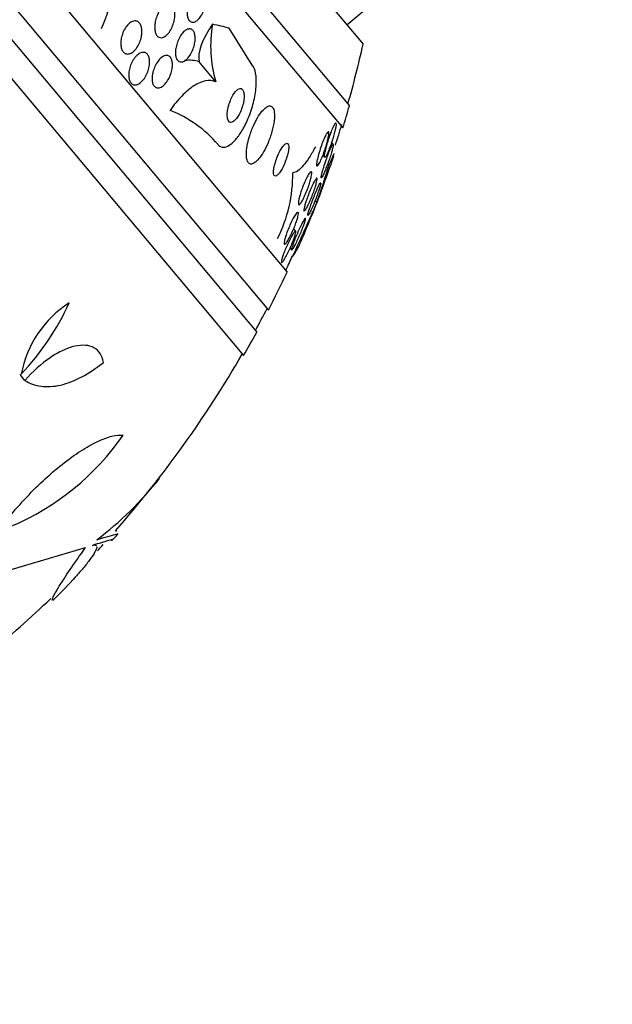
# Model space of a CAD drawing. Units: millimetres. Extents: x 0 to 1300, y 0 to 1742.
# Drawn here: x 828 to 843, y 1137 to 1163 of the extents above; entities that cross this region are included whole.
import ezdxf
from ezdxf import colors
from ezdxf.entities.mleader import LeaderData, LeaderLine
from ezdxf.math import Vec2, Vec3

# ---------------------------------------------------------------- set-up
doc = ezdxf.new("R2010")
doc.units = ezdxf.units.MM
doc.layers.add('DV1_Défaut', color=7, linetype='Continuous')
doc.layers.add('Défaut', color=7, linetype='Continuous')

# ---------------------------------------------------------------- blocks, each defined once
blk = doc.blocks.new('_DOT')
at = {"color": 0}
blk.add_line((0, 0), (-1, 0), dxfattribs=at)
at = {"color": 0, "const_width": 0.333}
blk.add_lwpolyline([(-0.1665, 0, 1), (0.1665, 0, 1)], format="xyb", close=True, dxfattribs=at)
blk = doc.blocks.new('SE')
at = {"layer": 'DV1_Défaut', "color": 7, "linetype": 'Continuous'}
for p, q in [((805.8, 1196.781), (836.198, 1160.554)), ((807.427, 1196.853), (836.551, 1162.143)), ((805.205, 1196.713), (836.028, 1159.98)), ((801.283, 1195.942), (834.587, 1156.252)), ((800.234, 1195.636), (834.104, 1155.272)), ((799.619, 1195.436), (833.8, 1154.7)), ((798.963, 1195.206), (833.46, 1154.095)), ((836.13, 1162.645), (836.896, 1163.288)), ((833.685, 1161.604), (833.089, 1162.556)), ((832.743, 1161.172), (832.31, 1161.688)), ((835.78, 1159.563), (835.739, 1159.612)), ((835.511, 1159.273), (835.554, 1159.222)), ((835.781, 1159.264), (835.806, 1159.317)), ((835.358, 1158.055), (835.313, 1158.109)), ((834.808, 1157.311), (834.756, 1157.373)), ((834.664, 1156.871), (834.704, 1156.825)), ((827.804, 1153.453), (827.679, 1153.603)), ((829.652, 1149.183), (829.616, 1149.226))]:
    blk.add_line(p, q, dxfattribs=at)
for centre, radius, start, end in [((827.527, 1163.685), 2.523, 333.3385, 21.6866), ((835.902, 1162.104), 3.294, 170.2925, 196.4453), ((808.743, 1168.383), 28.5, 344.1529, 347.3532), ((830.418, 1157.523), 3.127, 40.3996, 68.597), ((808.743, 1168.383), 28.55, 342.8818, 344.0849), ((808.743, 1168.383), 28.5, 341.9169, 343.0421), ((808.743, 1168.383), 28.55, 338.6785, 341.3624), ((804.461, 1168.622), 32.654, 341.1187, 342.9595), ((831.06, 1158.778), 3.674, 333.1831, 0.6784), ((783.705, 1180.591), 56.356, 334.8711, 336.4291), ((808.743, 1168.383), 28.55, 336.3239, 338.6785), ((808.743, 1168.383), 28.5, 334.9011, 335.7208), ((808.743, 1168.383), 28.55, 332.6617, 334.8545), ((830.444, 1153.11), 2.78, 122.4513, 169.5533), ((822.611, 1158.393), 6.988, 316.8547, 335.1499), ((808.743, 1168.383), 28.5, 331.4022, 332.7037), ((808.743, 1168.383), 28.55, 329.9687, 331.3629), ((808.743, 1168.383), 28.5, 318.6859, 330.0052), ((824.854, 1155.845), 6.683, 292.8762, 325.2711), ((824.524, 1156.211), 8.584, 306.7857, 321.9551), ((808.743, 1168.383), 28.6, 318.1524, 318.6423), ((808.743, 1168.383), 28.5, 317.2727, 317.7235), ((743.283, 1433.17), 296.794, 286.1115, 286.86194), ((808.743, 1168.383), 28.5, 309.4701, 313.8132)]:
    blk.add_arc(centre, radius, start, end, dxfattribs=at)
for centre, major_axis, ratio, start_param, end_param in [((833.921, 1162.801), (-1.531, -1.285), 0.415848, 5.271589, 6.060923), ((822.772, 1151.663), (11.845, 9.939), 0.415848, 0.269604, 0.327863), ((830.933, 1160.294), (1.532, 1.286), 0.415848, 0.222602, 0.57034), ((824.014, 1150.184), (11.845, 9.939), 0.141844, -0.327863, -0.269604), ((811.588, 1170.771), (18.221, -21.715), 0.199989, 0.102847, 0.113578)]:
    blk.add_ellipse(centre, major_axis=major_axis, ratio=ratio, start_param=start_param, end_param=end_param, dxfattribs=at)
for points, knots in [([(832.269, 1162.767), (832.242, 1162.743), (832.213, 1162.726), (832.186, 1162.718), (832.158, 1162.71), (832.13, 1162.71), (832.105, 1162.72), (832.083, 1162.729), (832.063, 1162.746), (832.047, 1162.769), (832.032, 1162.79), (832.02, 1162.818), (832.012, 1162.848), (832.004, 1162.879), (831.999, 1162.914), (831.998, 1162.95), (831.997, 1162.989), (831.999, 1163.03), (832.005, 1163.072), (832.011, 1163.118), (832.021, 1163.166), (832.035, 1163.211), (832.051, 1163.263), (832.071, 1163.313), (832.094, 1163.358), (832.119, 1163.407), (832.148, 1163.452), (832.179, 1163.489), (832.21, 1163.526), (832.244, 1163.555), (832.278, 1163.573), (832.304, 1163.586), (832.33, 1163.593), (832.355, 1163.591), (832.38, 1163.59), (832.403, 1163.58), (832.423, 1163.562), (832.441, 1163.546), (832.456, 1163.523), (832.468, 1163.495), (832.479, 1163.468), (832.487, 1163.437), (832.491, 1163.404), (832.496, 1163.369), (832.497, 1163.33), (832.495, 1163.291), (832.493, 1163.248), (832.486, 1163.203), (832.477, 1163.159), (832.466, 1163.109), (832.45, 1163.059), (832.432, 1163.013), (832.411, 1162.961), (832.386, 1162.912), (832.358, 1162.87), (832.331, 1162.829), (832.3, 1162.793), (832.269, 1162.767)], [0, 0, 0, 0, 0.054174, 0.054174, 0.054174, 0.108793, 0.108793, 0.108793, 0.157135, 0.157135, 0.157135, 0.200486, 0.200486, 0.200486, 0.24351, 0.24351, 0.24351, 0.289956, 0.289956, 0.289956, 0.342505, 0.342505, 0.342505, 0.402439, 0.402439, 0.402439, 0.468391, 0.468391, 0.468391, 0.535188, 0.535188, 0.535188, 0.585471, 0.585471, 0.585471, 0.636135, 0.636135, 0.636135, 0.680974, 0.680974, 0.680974, 0.723332, 0.723332, 0.723332, 0.767605, 0.767605, 0.767605, 0.817044, 0.817044, 0.817044, 0.873682, 0.873682, 0.873682, 0.937428, 0.937428, 0.937428, 1, 1, 1, 1]), ([(831.337, 1162.313), (831.313, 1162.31), (831.289, 1162.314), (831.268, 1162.325), (831.246, 1162.336), (831.227, 1162.354), (831.211, 1162.377), (831.196, 1162.399), (831.184, 1162.428), (831.176, 1162.459), (831.167, 1162.491), (831.162, 1162.528), (831.162, 1162.565), (831.16, 1162.606), (831.164, 1162.649), (831.17, 1162.692), (831.178, 1162.739), (831.19, 1162.788), (831.206, 1162.833), (831.224, 1162.884), (831.246, 1162.933), (831.271, 1162.977), (831.298, 1163.023), (831.33, 1163.065), (831.362, 1163.098), (831.395, 1163.13), (831.43, 1163.155), (831.464, 1163.168), (831.495, 1163.18), (831.527, 1163.183), (831.555, 1163.175), (831.579, 1163.168), (831.602, 1163.154), (831.621, 1163.132), (831.637, 1163.112), (831.652, 1163.086), (831.662, 1163.056), (831.672, 1163.027), (831.679, 1162.993), (831.682, 1162.957), (831.685, 1162.918), (831.684, 1162.877), (831.68, 1162.835), (831.675, 1162.789), (831.665, 1162.742), (831.652, 1162.696), (831.637, 1162.646), (831.617, 1162.596), (831.595, 1162.551), (831.57, 1162.502), (831.541, 1162.457), (831.509, 1162.421), (831.477, 1162.384), (831.442, 1162.354), (831.408, 1162.335), (831.384, 1162.323), (831.36, 1162.315), (831.337, 1162.313)], [0, 0, 0, 0, 0.045797, 0.045797, 0.045797, 0.091744, 0.091744, 0.091744, 0.135971, 0.135971, 0.135971, 0.180854, 0.180854, 0.180854, 0.229492, 0.229492, 0.229492, 0.283972, 0.283972, 0.283972, 0.344783, 0.344783, 0.344783, 0.409729, 0.409729, 0.409729, 0.473626, 0.473626, 0.473626, 0.530927, 0.530927, 0.530927, 0.58022, 0.58022, 0.58022, 0.624745, 0.624745, 0.624745, 0.668885, 0.668885, 0.668885, 0.716155, 0.716155, 0.716155, 0.768984, 0.768984, 0.768984, 0.828322, 0.828322, 0.828322, 0.892605, 0.892605, 0.892605, 0.957166, 0.957166, 0.957166, 1, 1, 1, 1]), ([(830.335, 1161.962), (830.318, 1161.987), (830.305, 1162.019), (830.296, 1162.054), (830.288, 1162.089), (830.284, 1162.128), (830.284, 1162.168), (830.284, 1162.211), (830.289, 1162.255), (830.298, 1162.299), (830.308, 1162.348), (830.323, 1162.397), (830.341, 1162.443), (830.362, 1162.492), (830.387, 1162.54), (830.415, 1162.581), (830.444, 1162.623), (830.478, 1162.66), (830.512, 1162.688), (830.546, 1162.715), (830.581, 1162.733), (830.615, 1162.742), (830.646, 1162.749), (830.677, 1162.747), (830.704, 1162.737), (830.728, 1162.727), (830.75, 1162.711), (830.769, 1162.688), (830.786, 1162.666), (830.8, 1162.638), (830.81, 1162.607), (830.82, 1162.576), (830.826, 1162.539), (830.828, 1162.502), (830.831, 1162.461), (830.829, 1162.418), (830.822, 1162.375), (830.816, 1162.328), (830.804, 1162.279), (830.788, 1162.233), (830.771, 1162.183), (830.748, 1162.134), (830.722, 1162.091), (830.695, 1162.046), (830.663, 1162.005), (830.63, 1161.973), (830.597, 1161.941), (830.561, 1161.917), (830.526, 1161.903), (830.494, 1161.891), (830.461, 1161.887), (830.432, 1161.893), (830.406, 1161.898), (830.381, 1161.911), (830.36, 1161.931), (830.351, 1161.94), (830.342, 1161.951), (830.335, 1161.962)], [0, 0, 0, 0, 0.048171, 0.048171, 0.048171, 0.096147, 0.096147, 0.096147, 0.147065, 0.147065, 0.147065, 0.203482, 0.203482, 0.203482, 0.26491, 0.26491, 0.26491, 0.328405, 0.328405, 0.328405, 0.389139, 0.389139, 0.389139, 0.443424, 0.443424, 0.443424, 0.491553, 0.491553, 0.491553, 0.536811, 0.536811, 0.536811, 0.582825, 0.582825, 0.582825, 0.632421, 0.632421, 0.632421, 0.687338, 0.687338, 0.687338, 0.747651, 0.747651, 0.747651, 0.810981, 0.810981, 0.810981, 0.872749, 0.872749, 0.872749, 0.928741, 0.928741, 0.928741, 0.978258, 0.978258, 0.978258, 1, 1, 1, 1]), ([(831.854, 1161.685), (831.831, 1161.683), (831.808, 1161.688), (831.788, 1161.699), (831.768, 1161.71), (831.751, 1161.729), (831.737, 1161.753), (831.723, 1161.776), (831.713, 1161.805), (831.707, 1161.837), (831.701, 1161.869), (831.698, 1161.905), (831.699, 1161.943), (831.7, 1161.983), (831.705, 1162.025), (831.713, 1162.067), (831.723, 1162.113), (831.736, 1162.16), (831.753, 1162.205), (831.771, 1162.254), (831.794, 1162.302), (831.82, 1162.344), (831.847, 1162.39), (831.878, 1162.43), (831.91, 1162.462), (831.942, 1162.494), (831.977, 1162.518), (832.01, 1162.53), (832.04, 1162.542), (832.07, 1162.544), (832.097, 1162.536), (832.12, 1162.529), (832.142, 1162.513), (832.159, 1162.49), (832.174, 1162.47), (832.186, 1162.443), (832.194, 1162.413), (832.202, 1162.383), (832.207, 1162.349), (832.208, 1162.313), (832.209, 1162.275), (832.206, 1162.234), (832.2, 1162.193), (832.194, 1162.148), (832.182, 1162.102), (832.168, 1162.058), (832.152, 1162.008), (832.132, 1161.96), (832.109, 1161.916), (832.083, 1161.869), (832.054, 1161.825), (832.023, 1161.79), (831.992, 1161.754), (831.957, 1161.725), (831.924, 1161.706), (831.9, 1161.694), (831.877, 1161.686), (831.854, 1161.685)], [0, 0, 0, 0, 0.046332, 0.046332, 0.046332, 0.092845, 0.092845, 0.092845, 0.137225, 0.137225, 0.137225, 0.181686, 0.181686, 0.181686, 0.229489, 0.229489, 0.229489, 0.282929, 0.282929, 0.282929, 0.342833, 0.342833, 0.342833, 0.407506, 0.407506, 0.407506, 0.472118, 0.472118, 0.472118, 0.530787, 0.530787, 0.530787, 0.581202, 0.581202, 0.581202, 0.626103, 0.626103, 0.626103, 0.669949, 0.669949, 0.669949, 0.716456, 0.716456, 0.716456, 0.768255, 0.768255, 0.768255, 0.826608, 0.826608, 0.826608, 0.890434, 0.890434, 0.890434, 0.955483, 0.955483, 0.955483, 1, 1, 1, 1]), ([(830.776, 1161.138), (830.747, 1161.117), (830.716, 1161.103), (830.687, 1161.097), (830.658, 1161.091), (830.629, 1161.093), (830.603, 1161.103), (830.579, 1161.112), (830.558, 1161.129), (830.54, 1161.153), (830.524, 1161.174), (830.511, 1161.202), (830.503, 1161.234), (830.494, 1161.265), (830.489, 1161.301), (830.488, 1161.339), (830.488, 1161.379), (830.491, 1161.421), (830.499, 1161.463), (830.507, 1161.509), (830.521, 1161.556), (830.537, 1161.601), (830.556, 1161.649), (830.579, 1161.696), (830.605, 1161.737), (830.633, 1161.781), (830.664, 1161.821), (830.697, 1161.852), (830.73, 1161.883), (830.765, 1161.907), (830.8, 1161.921), (830.831, 1161.933), (830.864, 1161.937), (830.893, 1161.931), (830.918, 1161.926), (830.943, 1161.913), (830.963, 1161.893), (830.981, 1161.874), (830.996, 1161.849), (831.007, 1161.82), (831.018, 1161.791), (831.025, 1161.757), (831.028, 1161.721), (831.032, 1161.683), (831.03, 1161.643), (831.025, 1161.602), (831.02, 1161.557), (831.009, 1161.511), (830.995, 1161.467), (830.98, 1161.418), (830.959, 1161.37), (830.936, 1161.327), (830.911, 1161.281), (830.881, 1161.239), (830.849, 1161.203), (830.826, 1161.178), (830.801, 1161.155), (830.776, 1161.138)], [0, 0, 0, 0, 0.052814, 0.052814, 0.052814, 0.105906, 0.105906, 0.105906, 0.15511, 0.15511, 0.15511, 0.201265, 0.201265, 0.201265, 0.247599, 0.247599, 0.247599, 0.296851, 0.296851, 0.296851, 0.350826, 0.350826, 0.350826, 0.409914, 0.409914, 0.409914, 0.472377, 0.472377, 0.472377, 0.534266, 0.534266, 0.534266, 0.59132, 0.59132, 0.59132, 0.642082, 0.642082, 0.642082, 0.688637, 0.688637, 0.688637, 0.734439, 0.734439, 0.734439, 0.782545, 0.782545, 0.782545, 0.835091, 0.835091, 0.835091, 0.8929, 0.8929, 0.8929, 0.95477, 0.95477, 0.95477, 1, 1, 1, 1]), ([(831.135, 1161.08), (831.12, 1161.103), (831.109, 1161.132), (831.102, 1161.165), (831.095, 1161.198), (831.093, 1161.235), (831.094, 1161.273), (831.095, 1161.313), (831.1, 1161.356), (831.109, 1161.398), (831.119, 1161.444), (831.134, 1161.49), (831.152, 1161.534), (831.171, 1161.582), (831.195, 1161.629), (831.221, 1161.669), (831.249, 1161.713), (831.281, 1161.751), (831.314, 1161.782), (831.346, 1161.812), (831.381, 1161.834), (831.415, 1161.846), (831.445, 1161.857), (831.476, 1161.859), (831.503, 1161.851), (831.527, 1161.844), (831.55, 1161.829), (831.567, 1161.807), (831.583, 1161.787), (831.596, 1161.76), (831.605, 1161.73), (831.614, 1161.7), (831.619, 1161.665), (831.62, 1161.629), (831.621, 1161.591), (831.618, 1161.55), (831.612, 1161.509), (831.604, 1161.464), (831.592, 1161.419), (831.577, 1161.375), (831.561, 1161.327), (831.539, 1161.279), (831.515, 1161.237), (831.489, 1161.191), (831.459, 1161.15), (831.428, 1161.116), (831.396, 1161.081), (831.361, 1161.054), (831.327, 1161.036), (831.295, 1161.02), (831.262, 1161.013), (831.233, 1161.015), (831.207, 1161.018), (831.182, 1161.029), (831.162, 1161.048), (831.152, 1161.057), (831.143, 1161.067), (831.135, 1161.08)], [0, 0, 0, 0, 0.04677, 0.04677, 0.04677, 0.093399, 0.093399, 0.093399, 0.142097, 0.142097, 0.142097, 0.195826, 0.195826, 0.195826, 0.255098, 0.255098, 0.255098, 0.318213, 0.318213, 0.318213, 0.380975, 0.380975, 0.380975, 0.43862, 0.43862, 0.43862, 0.489377, 0.489377, 0.489377, 0.535468, 0.535468, 0.535468, 0.580647, 0.580647, 0.580647, 0.628193, 0.628193, 0.628193, 0.68042, 0.68042, 0.68042, 0.738313, 0.738313, 0.738313, 0.800739, 0.800739, 0.800739, 0.863974, 0.863974, 0.863974, 0.923129, 0.923129, 0.923129, 0.97555, 0.97555, 0.97555, 1, 1, 1, 1]), ([(832.799, 1159.549), (832.805, 1159.542), (832.812, 1159.535), (832.819, 1159.528), (832.854, 1159.496), (832.897, 1159.48), (832.943, 1159.481), (832.988, 1159.483), (833.037, 1159.5), (833.088, 1159.531), (833.14, 1159.563), (833.195, 1159.611), (833.248, 1159.67), (833.306, 1159.736), (833.364, 1159.816), (833.417, 1159.904), (833.477, 1160.003), (833.533, 1160.116), (833.581, 1160.233), (833.635, 1160.361), (833.681, 1160.499), (833.715, 1160.635), (833.751, 1160.776), (833.775, 1160.92), (833.785, 1161.052), (833.794, 1161.176), (833.791, 1161.295), (833.772, 1161.392), (833.757, 1161.477), (833.729, 1161.548), (833.692, 1161.596), (833.69, 1161.599), (833.688, 1161.602), (833.685, 1161.604)], [0, 0, 0, 0, 0.018139, 0.018139, 0.018139, 0.108747, 0.108747, 0.108747, 0.19656, 0.19656, 0.19656, 0.288659, 0.288659, 0.288659, 0.390426, 0.390426, 0.390426, 0.504961, 0.504961, 0.504961, 0.631367, 0.631367, 0.631367, 0.762552, 0.762552, 0.762552, 0.886331, 0.886331, 0.886331, 0.99357, 0.99357, 0.99357, 1, 1, 1, 1]), ([(832.743, 1161.172), (832.662, 1161.206), (832.572, 1161.213), (832.378, 1161.176), (832.276, 1161.132), (832.068, 1160.999), (831.962, 1160.909), (831.757, 1160.697), (831.655, 1160.572), (831.559, 1160.434)], [0, 0, 0, 0, 0.25, 0.25, 0.5, 0.5, 0.75, 0.75, 1, 1, 1, 1]), ([(833.043, 1160.406), (833.037, 1160.361), (833.035, 1160.318), (833.038, 1160.28), (833.04, 1160.242), (833.048, 1160.207), (833.059, 1160.182), (833.069, 1160.158), (833.084, 1160.141), (833.1, 1160.132), (833.116, 1160.123), (833.134, 1160.121), (833.153, 1160.126), (833.172, 1160.13), (833.192, 1160.141), (833.212, 1160.157), (833.234, 1160.174), (833.256, 1160.197), (833.278, 1160.225), (833.301, 1160.255), (833.324, 1160.291), (833.345, 1160.33), (833.369, 1160.374), (833.39, 1160.423), (833.409, 1160.473), (833.428, 1160.527), (833.444, 1160.584), (833.456, 1160.639), (833.467, 1160.695), (833.473, 1160.75), (833.474, 1160.8), (833.474, 1160.845), (833.469, 1160.887), (833.459, 1160.919), (833.451, 1160.947), (833.438, 1160.97), (833.422, 1160.983), (833.408, 1160.995), (833.39, 1161.001), (833.372, 1161), (833.354, 1160.998), (833.334, 1160.991), (833.315, 1160.978), (833.294, 1160.964), (833.272, 1160.944), (833.251, 1160.92), (833.228, 1160.893), (833.205, 1160.86), (833.184, 1160.824), (833.16, 1160.783), (833.138, 1160.737), (833.118, 1160.69), (833.097, 1160.638), (833.079, 1160.582), (833.065, 1160.527), (833.055, 1160.486), (833.048, 1160.445), (833.043, 1160.406)], [0, 0, 0, 0, 0.053852, 0.053852, 0.053852, 0.108088, 0.108088, 0.108088, 0.156894, 0.156894, 0.156894, 0.201309, 0.201309, 0.201309, 0.245471, 0.245471, 0.245471, 0.292811, 0.292811, 0.292811, 0.345741, 0.345741, 0.345741, 0.405264, 0.405264, 0.405264, 0.469907, 0.469907, 0.469907, 0.534968, 0.534968, 0.534968, 0.594341, 0.594341, 0.594341, 0.645254, 0.645254, 0.645254, 0.690235, 0.690235, 0.690235, 0.733836, 0.733836, 0.733836, 0.779905, 0.779905, 0.779905, 0.831191, 0.831191, 0.831191, 0.889119, 0.889119, 0.889119, 0.952824, 0.952824, 0.952824, 1, 1, 1, 1]), ([(833.566, 1159.574), (833.549, 1159.497), (833.538, 1159.421), (833.534, 1159.353), (833.53, 1159.285), (833.533, 1159.223), (833.544, 1159.174), (833.553, 1159.13), (833.569, 1159.095), (833.59, 1159.074), (833.61, 1159.054), (833.635, 1159.045), (833.662, 1159.047), (833.69, 1159.049), (833.72, 1159.062), (833.752, 1159.085), (833.787, 1159.109), (833.823, 1159.145), (833.859, 1159.188), (833.899, 1159.236), (833.939, 1159.295), (833.977, 1159.36), (834.019, 1159.432), (834.059, 1159.514), (834.095, 1159.599), (834.133, 1159.691), (834.167, 1159.789), (834.194, 1159.885), (834.221, 1159.981), (834.24, 1160.078), (834.251, 1160.166), (834.26, 1160.246), (834.261, 1160.321), (834.254, 1160.381), (834.248, 1160.434), (834.234, 1160.477), (834.215, 1160.505), (834.198, 1160.531), (834.175, 1160.546), (834.149, 1160.55), (834.124, 1160.553), (834.095, 1160.545), (834.065, 1160.528), (834.033, 1160.51), (833.999, 1160.48), (833.964, 1160.443), (833.926, 1160.401), (833.887, 1160.348), (833.85, 1160.289), (833.808, 1160.222), (833.767, 1160.145), (833.73, 1160.064), (833.69, 1159.976), (833.653, 1159.881), (833.622, 1159.786), (833.6, 1159.715), (833.58, 1159.643), (833.566, 1159.574)], [0, 0, 0, 0, 0.052815, 0.052815, 0.052815, 0.105983, 0.105983, 0.105983, 0.154257, 0.154257, 0.154257, 0.19876, 0.19876, 0.19876, 0.243407, 0.243407, 0.243407, 0.291417, 0.291417, 0.291417, 0.345014, 0.345014, 0.345014, 0.404975, 0.404975, 0.404975, 0.469577, 0.469577, 0.469577, 0.534013, 0.534013, 0.534013, 0.592456, 0.592456, 0.592456, 0.642682, 0.642682, 0.642682, 0.6875, 0.6875, 0.6875, 0.731391, 0.731391, 0.731391, 0.778063, 0.778063, 0.778063, 0.830111, 0.830111, 0.830111, 0.888708, 0.888708, 0.888708, 0.952609, 0.952609, 0.952609, 1, 1, 1, 1]), ([(835.564, 1159.331), (835.571, 1159.367), (835.581, 1159.41), (835.593, 1159.455), (835.605, 1159.499), (835.618, 1159.547), (835.633, 1159.596), (835.65, 1159.65), (835.668, 1159.706), (835.687, 1159.759), (835.706, 1159.817), (835.727, 1159.873), (835.747, 1159.922), (835.766, 1159.97), (835.785, 1160.014), (835.802, 1160.046), (835.813, 1160.07), (835.824, 1160.088), (835.833, 1160.099), (835.841, 1160.11), (835.848, 1160.114), (835.852, 1160.111), (835.853, 1160.11), (835.853, 1160.11), (835.853, 1160.11)], [0, 0, 0, 0, 0.139021, 0.139021, 0.139021, 0.277092, 0.277092, 0.277092, 0.432585, 0.432585, 0.432585, 0.600095, 0.600095, 0.600095, 0.762569, 0.762569, 0.762569, 0.877647, 0.877647, 0.877647, 0.993431, 0.993431, 0.993431, 1, 1, 1, 1]), ([(835.388, 1159.25), (835.403, 1159.31), (835.423, 1159.376), (835.445, 1159.441), (835.463, 1159.496), (835.483, 1159.553), (835.503, 1159.605), (835.524, 1159.659), (835.546, 1159.711), (835.566, 1159.754), (835.582, 1159.787), (835.597, 1159.815), (835.61, 1159.837), (835.624, 1159.859), (835.636, 1159.874), (835.645, 1159.879), (835.653, 1159.884), (835.659, 1159.882), (835.662, 1159.873), (835.665, 1159.865), (835.666, 1159.85), (835.665, 1159.831), (835.664, 1159.811), (835.661, 1159.786), (835.656, 1159.757), (835.65, 1159.725), (835.642, 1159.689), (835.633, 1159.65), (835.622, 1159.606), (835.609, 1159.558), (835.594, 1159.511), (835.578, 1159.457), (835.559, 1159.401), (835.54, 1159.347), (835.519, 1159.291), (835.498, 1159.235), (835.476, 1159.186), (835.456, 1159.138), (835.436, 1159.096), (835.417, 1159.063), (835.404, 1159.04), (835.392, 1159.021), (835.381, 1159.009), (835.371, 1158.997), (835.363, 1158.993), (835.357, 1158.996), (835.351, 1158.998), (835.348, 1159.008), (835.347, 1159.023), (835.347, 1159.037), (835.348, 1159.058), (835.352, 1159.082), (835.355, 1159.109), (835.361, 1159.14), (835.369, 1159.174), (835.374, 1159.198), (835.381, 1159.223), (835.388, 1159.25)], [0, 0, 0, 0, 0.07566, 0.07566, 0.07566, 0.14064, 0.14064, 0.14064, 0.207961, 0.207961, 0.207961, 0.259081, 0.259081, 0.259081, 0.310615, 0.310615, 0.310615, 0.355861, 0.355861, 0.355861, 0.398103, 0.398103, 0.398103, 0.441918, 0.441918, 0.441918, 0.4907, 0.4907, 0.4907, 0.546663, 0.546663, 0.546663, 0.610009, 0.610009, 0.610009, 0.677435, 0.677435, 0.677435, 0.742125, 0.742125, 0.742125, 0.788816, 0.788816, 0.788816, 0.835758, 0.835758, 0.835758, 0.878822, 0.878822, 0.878822, 0.921566, 0.921566, 0.921566, 0.967738, 0.967738, 0.967738, 1, 1, 1, 1]), ([(835.858, 1160.082), (835.857, 1160.066), (835.855, 1160.045), (835.85, 1160.02), (835.846, 1159.994), (835.839, 1159.962), (835.831, 1159.928), (835.822, 1159.889), (835.811, 1159.846), (835.798, 1159.802), (835.784, 1159.752), (835.768, 1159.699), (835.751, 1159.647), (835.732, 1159.589), (835.712, 1159.532), (835.692, 1159.479), (835.672, 1159.425), (835.651, 1159.374), (835.632, 1159.332), (835.618, 1159.301), (835.605, 1159.274), (835.593, 1159.254), (835.581, 1159.235), (835.571, 1159.222), (835.564, 1159.218)], [0, 0, 0, 0, 0.09665, 0.09665, 0.09665, 0.201287, 0.201287, 0.201287, 0.320684, 0.320684, 0.320684, 0.458307, 0.458307, 0.458307, 0.611167, 0.611167, 0.611167, 0.766774, 0.766774, 0.766774, 0.88292, 0.88292, 0.88292, 1, 1, 1, 1]), ([(834.258, 1159.005), (834.248, 1158.964), (834.241, 1158.925), (834.237, 1158.89), (834.233, 1158.855), (834.233, 1158.824), (834.236, 1158.799), (834.239, 1158.777), (834.245, 1158.759), (834.254, 1158.749), (834.263, 1158.739), (834.274, 1158.735), (834.287, 1158.737), (834.3, 1158.739), (834.315, 1158.747), (834.332, 1158.761), (834.35, 1158.776), (834.369, 1158.797), (834.388, 1158.823), (834.41, 1158.852), (834.433, 1158.888), (834.455, 1158.927), (834.479, 1158.97), (834.502, 1159.019), (834.524, 1159.07), (834.546, 1159.123), (834.567, 1159.18), (834.583, 1159.235), (834.599, 1159.288), (834.612, 1159.342), (834.62, 1159.389), (834.626, 1159.431), (834.63, 1159.469), (834.628, 1159.5), (834.627, 1159.527), (834.622, 1159.548), (834.615, 1159.562), (834.607, 1159.575), (834.597, 1159.582), (834.586, 1159.583), (834.574, 1159.584), (834.56, 1159.579), (834.544, 1159.569), (834.528, 1159.557), (834.51, 1159.539), (834.491, 1159.517), (834.47, 1159.491), (834.448, 1159.46), (834.427, 1159.424), (834.403, 1159.384), (834.379, 1159.338), (834.358, 1159.289), (834.334, 1159.238), (834.312, 1159.182), (834.294, 1159.127), (834.28, 1159.086), (834.268, 1159.045), (834.258, 1159.005)], [0, 0, 0, 0, 0.049339, 0.049339, 0.049339, 0.098966, 0.098966, 0.098966, 0.144852, 0.144852, 0.144852, 0.188648, 0.188648, 0.188648, 0.234126, 0.234126, 0.234126, 0.284188, 0.284188, 0.284188, 0.3406, 0.3406, 0.3406, 0.403217, 0.403217, 0.403217, 0.468854, 0.468854, 0.468854, 0.531595, 0.531595, 0.531595, 0.586493, 0.586493, 0.586493, 0.633745, 0.633745, 0.633745, 0.677457, 0.677457, 0.677457, 0.721956, 0.721956, 0.721956, 0.770507, 0.770507, 0.770507, 0.825237, 0.825237, 0.825237, 0.886519, 0.886519, 0.886519, 0.951828, 0.951828, 0.951828, 1, 1, 1, 1]), ([(835.318, 1159.491), (835.265, 1159.392), (835.213, 1159.301), (835.108, 1159.137), (835.055, 1159.065), (834.905, 1158.888), (834.81, 1158.82), (834.734, 1158.822)], [0, 0, 0, 0, 0.25, 0.25, 0.5, 0.5, 1, 1, 1, 1]), ([(835.781, 1159.552), (835.781, 1159.541), (835.778, 1159.524), (835.774, 1159.503), (835.77, 1159.481), (835.763, 1159.454), (835.755, 1159.424), (835.747, 1159.39), (835.736, 1159.352), (835.724, 1159.313), (835.71, 1159.268), (835.695, 1159.221), (835.679, 1159.173), (835.661, 1159.119), (835.642, 1159.064), (835.623, 1159.012), (835.602, 1158.957), (835.582, 1158.904), (835.562, 1158.857), (835.543, 1158.812), (835.526, 1158.772), (835.511, 1158.743), (835.5, 1158.721), (835.49, 1158.705), (835.483, 1158.696), (835.476, 1158.686), (835.471, 1158.684), (835.469, 1158.69), (835.467, 1158.695), (835.467, 1158.707), (835.47, 1158.724), (835.473, 1158.741), (835.477, 1158.764), (835.484, 1158.79), (835.491, 1158.818), (835.5, 1158.851), (835.51, 1158.886), (835.517, 1158.91), (835.525, 1158.935), (835.533, 1158.961)], [0, 0, 0, 0, 0.065985, 0.065985, 0.065985, 0.134096, 0.134096, 0.134096, 0.209636, 0.209636, 0.209636, 0.296083, 0.296083, 0.296083, 0.393894, 0.393894, 0.393894, 0.498256, 0.498256, 0.498256, 0.598925, 0.598925, 0.598925, 0.67217, 0.67217, 0.67217, 0.745817, 0.745817, 0.745817, 0.813212, 0.813212, 0.813212, 0.879803, 0.879803, 0.879803, 0.95143, 0.95143, 0.95143, 1, 1, 1, 1]), ([(835.533, 1158.961), (835.552, 1159.022), (835.574, 1159.089), (835.596, 1159.153), (835.616, 1159.208), (835.636, 1159.262), (835.655, 1159.313), (835.675, 1159.365), (835.695, 1159.414), (835.713, 1159.454), (835.726, 1159.485), (835.739, 1159.512), (835.75, 1159.531), (835.76, 1159.55), (835.769, 1159.563), (835.774, 1159.565), (835.776, 1159.566), (835.777, 1159.566), (835.779, 1159.565)], [0, 0, 0, 0, 0.229887, 0.229887, 0.229887, 0.425483, 0.425483, 0.425483, 0.629123, 0.629123, 0.629123, 0.785653, 0.785653, 0.785653, 0.943452, 0.943452, 0.943452, 1, 1, 1, 1]), ([(835.556, 1159.219), (835.554, 1159.221), (835.553, 1159.225), (835.552, 1159.23), (835.551, 1159.24), (835.552, 1159.256), (835.554, 1159.276), (835.556, 1159.292), (835.559, 1159.311), (835.564, 1159.331)], [0, 0, 0, 0, 0.215402, 0.215402, 0.215402, 0.661073, 0.661073, 0.661073, 1, 1, 1, 1]), ([(834.922, 1158.252), (834.936, 1158.302), (834.954, 1158.357), (834.974, 1158.41), (834.993, 1158.463), (835.015, 1158.518), (835.037, 1158.568), (835.059, 1158.62), (835.082, 1158.67), (835.104, 1158.712), (835.124, 1158.751), (835.145, 1158.785), (835.162, 1158.809), (835.177, 1158.83), (835.19, 1158.844), (835.2, 1158.849), (835.209, 1158.853), (835.216, 1158.85), (835.22, 1158.841), (835.223, 1158.832), (835.225, 1158.817), (835.224, 1158.797), (835.222, 1158.776), (835.218, 1158.75), (835.213, 1158.721), (835.206, 1158.688), (835.197, 1158.651), (835.186, 1158.612), (835.174, 1158.569), (835.159, 1158.521), (835.142, 1158.474), (835.124, 1158.421), (835.104, 1158.368), (835.082, 1158.316), (835.061, 1158.263), (835.037, 1158.211), (835.015, 1158.166), (834.993, 1158.123), (834.972, 1158.084), (834.953, 1158.055), (834.936, 1158.03), (834.92, 1158.011), (834.908, 1158.001), (834.898, 1157.993), (834.889, 1157.992), (834.884, 1157.998), (834.879, 1158.004), (834.877, 1158.016), (834.877, 1158.033), (834.877, 1158.05), (834.879, 1158.073), (834.884, 1158.1), (834.889, 1158.129), (834.897, 1158.164), (834.907, 1158.2), (834.911, 1158.217), (834.916, 1158.234), (834.922, 1158.252)], [0, 0, 0, 0, 0.063971, 0.063971, 0.063971, 0.127846, 0.127846, 0.127846, 0.193096, 0.193096, 0.193096, 0.253746, 0.253746, 0.253746, 0.306189, 0.306189, 0.306189, 0.352089, 0.352089, 0.352089, 0.395821, 0.395821, 0.395821, 0.441372, 0.441372, 0.441372, 0.491653, 0.491653, 0.491653, 0.548348, 0.548348, 0.548348, 0.611084, 0.611084, 0.611084, 0.676411, 0.676411, 0.676411, 0.738472, 0.738472, 0.738472, 0.792845, 0.792845, 0.792845, 0.840057, 0.840057, 0.840057, 0.884037, 0.884037, 0.884037, 0.92884, 0.92884, 0.92884, 0.977559, 0.977559, 0.977559, 1, 1, 1, 1]), ([(835.081, 1158.094), (835.098, 1158.144), (835.117, 1158.198), (835.137, 1158.251), (835.157, 1158.304), (835.179, 1158.357), (835.2, 1158.407), (835.222, 1158.458), (835.244, 1158.506), (835.264, 1158.548), (835.283, 1158.586), (835.302, 1158.619), (835.317, 1158.642), (835.33, 1158.663), (835.341, 1158.676), (835.349, 1158.679), (835.355, 1158.682), (835.36, 1158.679), (835.361, 1158.668), (835.362, 1158.658), (835.361, 1158.642), (835.358, 1158.621), (835.354, 1158.6), (835.348, 1158.573), (835.341, 1158.543), (835.332, 1158.51), (835.321, 1158.473), (835.309, 1158.434), (835.295, 1158.39), (835.279, 1158.343), (835.261, 1158.297), (835.242, 1158.245), (835.222, 1158.192), (835.201, 1158.142), (835.179, 1158.089), (835.157, 1158.038), (835.135, 1157.994), (835.115, 1157.951), (835.095, 1157.913), (835.078, 1157.885), (835.063, 1157.86), (835.05, 1157.842), (835.04, 1157.834), (835.032, 1157.827), (835.026, 1157.826), (835.023, 1157.834), (835.02, 1157.84), (835.02, 1157.853), (835.022, 1157.872), (835.024, 1157.89), (835.029, 1157.914), (835.036, 1157.942), (835.043, 1157.971), (835.053, 1158.006), (835.065, 1158.042), (835.07, 1158.059), (835.075, 1158.076), (835.081, 1158.094)], [0, 0, 0, 0, 0.063487, 0.063487, 0.063487, 0.126852, 0.126852, 0.126852, 0.192093, 0.192093, 0.192093, 0.253383, 0.253383, 0.253383, 0.306697, 0.306697, 0.306697, 0.353168, 0.353168, 0.353168, 0.397017, 0.397017, 0.397017, 0.442298, 0.442298, 0.442298, 0.492015, 0.492015, 0.492015, 0.547987, 0.547987, 0.547987, 0.610104, 0.610104, 0.610104, 0.675283, 0.675283, 0.675283, 0.737858, 0.737858, 0.737858, 0.793094, 0.793094, 0.793094, 0.84097, 0.84097, 0.84097, 0.88518, 0.88518, 0.88518, 0.929815, 0.929815, 0.929815, 0.978053, 0.978053, 0.978053, 1, 1, 1, 1]), ([(835.457, 1158.554), (835.457, 1158.545), (835.455, 1158.53), (835.45, 1158.51), (835.445, 1158.49), (835.438, 1158.465), (835.429, 1158.436), (835.42, 1158.405), (835.408, 1158.37), (835.396, 1158.333), (835.381, 1158.291), (835.365, 1158.246), (835.348, 1158.201), (835.33, 1158.151), (835.309, 1158.099), (835.29, 1158.05), (835.268, 1157.997), (835.247, 1157.946), (835.226, 1157.9), (835.206, 1157.855), (835.187, 1157.814), (835.171, 1157.783), (835.157, 1157.755), (835.144, 1157.733), (835.135, 1157.722), (835.128, 1157.712), (835.123, 1157.71), (835.122, 1157.716), (835.12, 1157.721), (835.121, 1157.733), (835.125, 1157.75), (835.129, 1157.767), (835.135, 1157.79), (835.142, 1157.816), (835.151, 1157.845), (835.161, 1157.877), (835.173, 1157.912), (835.178, 1157.927), (835.184, 1157.943), (835.189, 1157.959)], [0, 0, 0, 0, 0.068541, 0.068541, 0.068541, 0.137555, 0.137555, 0.137555, 0.212255, 0.212255, 0.212255, 0.29613, 0.29613, 0.29613, 0.390139, 0.390139, 0.390139, 0.491003, 0.491003, 0.491003, 0.590711, 0.590711, 0.590711, 0.680547, 0.680547, 0.680547, 0.757964, 0.757964, 0.757964, 0.827585, 0.827585, 0.827585, 0.896045, 0.896045, 0.896045, 0.968795, 0.968795, 0.968795, 1, 1, 1, 1]), ([(835.189, 1157.959), (835.206, 1158.008), (835.226, 1158.06), (835.245, 1158.112), (835.265, 1158.164), (835.286, 1158.216), (835.306, 1158.265), (835.328, 1158.317), (835.349, 1158.367), (835.368, 1158.41), (835.387, 1158.451), (835.405, 1158.487), (835.419, 1158.514), (835.431, 1158.537), (835.442, 1158.553), (835.448, 1158.56), (835.451, 1158.563), (835.454, 1158.563), (835.455, 1158.562)], [0, 0, 0, 0, 0.1851, 0.1851, 0.1851, 0.369617, 0.369617, 0.369617, 0.564002, 0.564002, 0.564002, 0.752112, 0.752112, 0.752112, 0.918461, 0.918461, 0.918461, 1, 1, 1, 1]), ([(834.558, 1157.209), (834.574, 1157.255), (834.592, 1157.306), (834.613, 1157.356), (834.633, 1157.406), (834.655, 1157.458), (834.677, 1157.506), (834.7, 1157.556), (834.724, 1157.604), (834.747, 1157.646), (834.769, 1157.686), (834.79, 1157.721), (834.808, 1157.747), (834.825, 1157.771), (834.84, 1157.788), (834.851, 1157.796), (834.861, 1157.803), (834.869, 1157.803), (834.873, 1157.796), (834.877, 1157.789), (834.879, 1157.776), (834.877, 1157.758), (834.876, 1157.74), (834.872, 1157.716), (834.865, 1157.689), (834.859, 1157.659), (834.849, 1157.624), (834.837, 1157.588), (834.824, 1157.547), (834.808, 1157.503), (834.791, 1157.458), (834.773, 1157.409), (834.752, 1157.359), (834.73, 1157.31), (834.707, 1157.26), (834.683, 1157.21), (834.66, 1157.165), (834.637, 1157.122), (834.615, 1157.082), (834.595, 1157.051), (834.576, 1157.023), (834.559, 1157.001), (834.546, 1156.988), (834.534, 1156.977), (834.524, 1156.973), (834.518, 1156.976), (834.512, 1156.979), (834.509, 1156.988), (834.509, 1157.003), (834.509, 1157.018), (834.512, 1157.039), (834.517, 1157.064), (834.523, 1157.091), (834.531, 1157.122), (834.541, 1157.157), (834.546, 1157.173), (834.552, 1157.191), (834.558, 1157.209)], [0, 0, 0, 0, 0.061807, 0.061807, 0.061807, 0.123495, 0.123495, 0.123495, 0.187002, 0.187002, 0.187002, 0.247652, 0.247652, 0.247652, 0.301815, 0.301815, 0.301815, 0.349865, 0.349865, 0.349865, 0.395117, 0.395117, 0.395117, 0.44119, 0.44119, 0.44119, 0.49089, 0.49089, 0.49089, 0.545934, 0.545934, 0.545934, 0.606354, 0.606354, 0.606354, 0.669719, 0.669719, 0.669719, 0.731424, 0.731424, 0.731424, 0.787297, 0.787297, 0.787297, 0.836722, 0.836722, 0.836722, 0.882442, 0.882442, 0.882442, 0.928037, 0.928037, 0.928037, 0.976472, 0.976472, 0.976472, 1, 1, 1, 1]), ([(834.764, 1157.039), (834.78, 1157.084), (834.8, 1157.133), (834.82, 1157.182), (834.84, 1157.23), (834.862, 1157.28), (834.883, 1157.328), (834.905, 1157.378), (834.928, 1157.426), (834.949, 1157.469), (834.97, 1157.512), (834.99, 1157.55), (835.007, 1157.579), (835.023, 1157.606), (835.036, 1157.626), (835.045, 1157.636), (835.054, 1157.646), (835.059, 1157.648), (835.061, 1157.642), (835.063, 1157.637), (835.062, 1157.625), (835.059, 1157.608), (835.055, 1157.591), (835.049, 1157.568), (835.041, 1157.542), (835.032, 1157.514), (835.021, 1157.481), (835.008, 1157.446), (834.994, 1157.408), (834.978, 1157.366), (834.961, 1157.323), (834.942, 1157.276), (834.922, 1157.227), (834.901, 1157.18), (834.879, 1157.13), (834.856, 1157.08), (834.834, 1157.035), (834.812, 1156.989), (834.791, 1156.948), (834.772, 1156.914), (834.755, 1156.883), (834.74, 1156.857), (834.728, 1156.842), (834.718, 1156.828), (834.71, 1156.821), (834.706, 1156.823), (834.702, 1156.824), (834.701, 1156.832), (834.703, 1156.847), (834.706, 1156.86), (834.71, 1156.88), (834.717, 1156.904), (834.725, 1156.929), (834.735, 1156.959), (834.746, 1156.992), (834.752, 1157.007), (834.757, 1157.023), (834.764, 1157.039)], [0, 0, 0, 0, 0.060271, 0.060271, 0.060271, 0.120349, 0.120349, 0.120349, 0.183653, 0.183653, 0.183653, 0.246118, 0.246118, 0.246118, 0.303112, 0.303112, 0.303112, 0.35328, 0.35328, 0.35328, 0.399126, 0.399126, 0.399126, 0.444413, 0.444413, 0.444413, 0.492338, 0.492338, 0.492338, 0.545109, 0.545109, 0.545109, 0.603544, 0.603544, 0.603544, 0.666262, 0.666262, 0.666262, 0.72932, 0.72932, 0.72932, 0.787885, 0.787885, 0.787885, 0.839678, 0.839678, 0.839678, 0.886386, 0.886386, 0.886386, 0.93156, 0.93156, 0.93156, 0.978504, 0.978504, 0.978504, 1, 1, 1, 1]), ([(834.485, 1156.698), (834.5, 1156.741), (834.518, 1156.788), (834.538, 1156.836), (834.558, 1156.883), (834.579, 1156.932), (834.601, 1156.98), (834.624, 1157.029), (834.648, 1157.078), (834.671, 1157.121), (834.693, 1157.164), (834.715, 1157.204), (834.734, 1157.235), (834.752, 1157.263), (834.768, 1157.286), (834.781, 1157.299), (834.792, 1157.311), (834.8, 1157.316), (834.805, 1157.313), (834.81, 1157.311), (834.812, 1157.301), (834.81, 1157.286), (834.809, 1157.271), (834.805, 1157.251), (834.799, 1157.226), (834.792, 1157.2), (834.782, 1157.169), (834.771, 1157.135), (834.758, 1157.098), (834.743, 1157.058), (834.726, 1157.016), (834.708, 1156.971), (834.688, 1156.923), (834.667, 1156.876), (834.645, 1156.826), (834.621, 1156.777), (834.598, 1156.731), (834.575, 1156.686), (834.552, 1156.643), (834.531, 1156.608), (834.511, 1156.575), (834.493, 1156.547), (834.479, 1156.529), (834.465, 1156.512), (834.455, 1156.503), (834.448, 1156.501), (834.441, 1156.5), (834.438, 1156.506), (834.437, 1156.518), (834.437, 1156.529), (834.44, 1156.547), (834.445, 1156.569), (834.45, 1156.592), (834.458, 1156.62), (834.469, 1156.652), (834.474, 1156.666), (834.479, 1156.682), (834.485, 1156.698)], [0, 0, 0, 0, 0.05971, 0.05971, 0.05971, 0.11924, 0.11924, 0.11924, 0.181741, 0.181741, 0.181741, 0.243581, 0.243581, 0.243581, 0.30052, 0.30052, 0.30052, 0.351176, 0.351176, 0.351176, 0.397689, 0.397689, 0.397689, 0.443519, 0.443519, 0.443519, 0.491707, 0.491707, 0.491707, 0.544367, 0.544367, 0.544367, 0.602289, 0.602289, 0.602289, 0.664223, 0.664223, 0.664223, 0.726596, 0.726596, 0.726596, 0.784993, 0.784993, 0.784993, 0.837197, 0.837197, 0.837197, 0.884569, 0.884569, 0.884569, 0.930334, 0.930334, 0.930334, 0.977619, 0.977619, 0.977619, 1, 1, 1, 1]), ([(829.837, 1153.918), (829.821, 1154.007), (829.793, 1154.083), (829.709, 1154.21), (829.655, 1154.26), (829.527, 1154.331), (829.451, 1154.353), (829.285, 1154.366), (829.195, 1154.359), (828.997, 1154.315), (828.894, 1154.279), (828.68, 1154.179), (828.567, 1154.115), (828.234, 1153.889), (828.008, 1153.687), (827.804, 1153.453)], [0, 0, 0, 0, 0.125, 0.125, 0.25, 0.25, 0.375, 0.375, 0.5, 0.5, 0.625, 0.625, 0.75, 0.75, 1, 1, 1, 1]), ([(827.804, 1153.453), (827.929, 1153.371), (828.069, 1153.321), (828.379, 1153.282), (828.549, 1153.293), (828.901, 1153.375), (829.086, 1153.447), (829.46, 1153.643), (829.648, 1153.768), (829.837, 1153.918)], [0, 0, 0, 0, 0.25, 0.25, 0.5, 0.5, 0.75, 0.75, 1, 1, 1, 1]), ([(826.961, 1149.347), (827.08, 1149.518), (827.208, 1149.69), (827.487, 1150.035), (827.638, 1150.209), (827.948, 1150.543), (828.108, 1150.703), (828.438, 1151.011), (828.603, 1151.153), (828.928, 1151.411), (829.09, 1151.528), (829.396, 1151.725), (829.542, 1151.808), (829.815, 1151.937), (829.939, 1151.983), (830.163, 1152.038), (830.263, 1152.047), (830.346, 1152.038)], [0, 0, 0, 0, 0.125, 0.125, 0.25, 0.25, 0.375, 0.375, 0.5, 0.5, 0.625, 0.625, 0.75, 0.75, 0.875, 0.875, 1, 1, 1, 1]), ([(829.664, 1149.336), (829.925, 1149.414), (830.092, 1149.462), (830.197, 1149.489), (830.213, 1149.492), (830.214, 1149.491)], [0, 0, 0, 0, 0.717113, 0.717113, 1, 1, 1, 1]), ([(830.078, 1149.338), (830.078, 1149.338), (830.078, 1149.338), (830.076, 1149.34), (830.03, 1149.329), (829.853, 1149.279), (829.723, 1149.24), (829.55, 1149.189)], [0, 0, 0, 0, 0.001642, 0.001642, 0.500821, 0.500821, 1, 1, 1, 1]), ([(829.55, 1149.189), (829.59, 1149.201), (829.62, 1149.203), (829.644, 1149.191), (829.648, 1149.188), (829.652, 1149.184)], [0, 0, 0, 0, 0.775996, 0.775996, 1, 1, 1, 1]), ([(828.516, 1147.767), (828.507, 1147.777), (828.514, 1147.807), (828.565, 1147.919), (828.618, 1148.012), (828.765, 1148.249), (828.86, 1148.394), (829.09, 1148.734), (829.223, 1148.925), (829.373, 1149.136)], [0, 0, 0, 0, 0.213584, 0.213584, 0.475723, 0.475723, 0.737861, 0.737861, 1, 1, 1, 1]), ([(829.661, 1149.153), (829.662, 1149.148), (829.661, 1149.142), (829.657, 1149.107), (829.642, 1149.068), (829.59, 1148.972), (829.552, 1148.913), (829.458, 1148.782), (829.401, 1148.709), (829.267, 1148.547), (829.191, 1148.459), (828.941, 1148.183), (828.741, 1147.976), (828.524, 1147.763)], [0, 0, 0, 0, 0.0326579, 0.0326579, 0.1938816, 0.1938816, 0.3551053, 0.3551053, 0.5163289, 0.5163289, 0.6775526, 0.6775526, 1, 1, 1, 1])]:
    blk.add_open_spline(points, degree=3, knots=knots, dxfattribs=at)
blk.add_open_spline([(834.727, 1156.659), (834.808, 1156.77), (834.863, 1156.858), (834.892, 1156.923)], degree=3, dxfattribs=at)

msp = doc.modelspace()

# ---------------------------------------------------------------- block references
at = {"layer": 'Défaut'}
msp.add_blockref('SE', (0, 0), dxfattribs=at)

# ---------------------------------------------------------------- leaders
at = {"layer": 'Défaut', "color": 7, "linetype": 'Continuous'}
ml = msp.add_multileader_mtext('Standard', dxfattribs=at)
ml.set_content('{\\pxsm0.9;\\fSolid Edge ISO|b1||i0||c0|p34;\\W1.;06/02/2018\\P}', color=256)
ml.set_leader_properties()
ml.set_arrow_properties(name='DOT')
ml.build(insert=Vec2(0, 0))
ml.multileader.update_dxf_attribs({"leader_type": 0, "dogleg_length": 0, "arrow_head_size": 12})
ctx = ml.context
ctx.base_point, ctx.char_height, ctx.arrow_head_size, ctx.landing_gap_size = Vec3(1057.562, 1734.906), 12, 12, 4.2
notes = []
notes.append((ctx, [(0, (0, 0, 0), (0, 0), (1, 0), 1, [])]))
ctx.mtext.insert = Vec3(1059.562, 1741.027)
for ctx, leaders in notes:
    for number, flags, end, landing, length, lines in leaders:
        leader = LeaderData()
        leader.index, (leader.has_last_leader_line, leader.has_dogleg_vector, leader.attachment_direction) = number, flags
        leader.last_leader_point, leader.dogleg_vector, leader.dogleg_length = Vec3(end), Vec3(landing), length
        for number, points, colour, breaks in lines:
            line = LeaderLine()
            line.index, line.vertices, line.color, line.breaks = number, Vec3.list(points), colors.encode_raw_color(colour), breaks
            leader.lines.append(line)
        ctx.leaders.append(leader)

doc.saveas('drawing.dxf')
